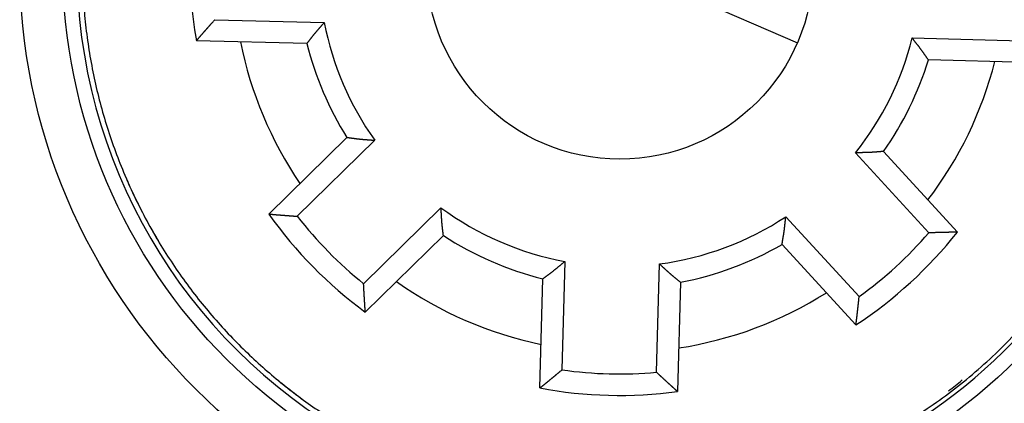
# Model space of a CAD drawing. Extents: x 75 to 584, y 7 to 410.
# Drawn here: x 173 to 196, y 134 to 143 of the extents above; entities that cross this region are included whole.
import ezdxf

# ---------------------------------------------------------------- set-up
doc = ezdxf.new("R2010")
doc.units = 0
doc.layers.add('204', color=7, linetype='CONTINUOUS')
doc.layers.add('5', color=7, linetype='CONTINUOUS')
doc.styles.get("Standard").update_dxf_attribs({"font": 'monotxt.shx'})
doc.dimstyles.new('DSTYLE1', dxfattribs={"dimtxt": 3, "dimasz": 3, "dimexe": 3, "dimexo": 0, "dimgap": 2, "dimtad": 1, "dimrnd": 0.1, "dimzin": 3, "dimcen": 0.09, "dimazin": 3, "dimtp": 1, "dimtm": 1, "dimtfac": 1, "dimtofl": 0, "dimtmove": 0, "dimatfit": 3})

# ---------------------------------------------------------------- blocks, each defined once
blk = doc.blocks.new('_AH1')
at = {"color": 0, "linetype": 'CONTINUOUS'}
for p, q in [((-1, 0.166667), (0, 0)), ((-1, 0.166667), (-1, -0.166667)), ((0, 0), (-1, -0.166667)), ((0, 0), (-1, 0))]:
    blk.add_line(p, q, dxfattribs=at)
blk = doc.blocks.new('*D2799')
at = {"layer": '5', "color": 1, "linetype": 'CONTINUOUS'}
for p, q in [((183.59358, 243.89634), (243.28442, 243.89634)), ((240.28442, 243.89634), (240.28442, 144.54079)), ((240.28442, 45.18524), (240.28442, 144.54079)), ((183.57162, 45.18524), (243.28442, 45.18524))]:
    blk.add_line(p, q, dxfattribs=at)
at = {"layer": '5', "color": 1, "xscale": 3, "yscale": 3, "zscale": 3}
for p, rotation in [((240.28442, 243.89634), 90), ((240.28442, 45.18524), 270)]:
    blk.add_blockref('_AH1', p, dxfattribs=dict(at, rotation=rotation))
at = {"layer": '5', "color": 1, "linetype": 'CONTINUOUS'}
blk.add_text('198,7', height=3, rotation=90, dxfattribs=at).set_placement((238.28342, 137.04079))

msp = doc.modelspace()

# ---------------------------------------------------------------- linework, layer by layer
at = {"layer": '204', "color": 40, "linetype": 'CONTINUOUS'}
for p, q in [((182.77649, 146.30774), (191.03003, 142.719)), ((177.4864, 143.25943), (180.02893, 143.19284)), ((179.62497, 142.70327), (177.05631, 142.77053)), ((193.69907, 142.83489), (196.2416, 142.7683)), ((196.64551, 142.25757), (194.07685, 142.32484)), ((178.74119, 138.73577), (180.55557, 140.51876)), ((181.20154, 140.45255), (179.40198, 138.6841)), ((194.08919, 138.29949), (192.38463, 140.15968)), ((193.03319, 140.19203), (194.75177, 138.31652)), ((180.94395, 137.11492), (182.74356, 138.88337)), ((190.76262, 138.6734), (192.46718, 136.8132)), ((182.79848, 138.23636), (180.9841, 136.45337)), ((192.39248, 136.15463), (190.6739, 138.03014)), ((185.62268, 137.63151), (185.55664, 135.10929)), ((187.75588, 135.05171), (187.82192, 137.57393)), ((185.04541, 134.68746), (185.112, 137.23042)), ((188.31091, 137.14665), (188.24432, 134.6037))]:
    msp.add_line(p, q, dxfattribs=at)
for points in [[(174.4331, 143.65021, 0.011618772), (174.48764, 143.06593, 0.011667925), (174.56938, 142.48224, 0.011732701), (174.67955, 141.90117, 0.0117627), (174.81684, 141.32457, 0.011795538), (174.98208, 140.75463, 0.011805625), (175.17362, 140.19299, 0.011805624), (175.39189, 139.64192, 0.011795538), (175.63493, 139.10275, 0.011762702), (175.90276, 138.57773, 0.011732701), (176.19322, 138.06783, 0.011667916), (176.50592, 137.5752, 0.011618774), (176.83857, 137.10041, 0.011523808), (177.19047, 136.64541, 0.011456697), (177.55927, 136.21037, 0.011333876), (177.94399, 135.79701, 0.011250575), (178.34236, 135.40508, 0.011103376), (178.75319, 135.03602, 0.011005152), (179.17432, 134.68924, 0.010835398), (179.60445, 134.36588, 0.010726566), (180.04164, 134.06501, 0.010543284)], [(177.05631, 142.77055), (177.0669, 142.78285, -0.000127742), (177.0775, 142.79514, -0.000127532), (177.08811, 142.80742, -0.000127658), (177.09873, 142.8197, -0.000128163), (177.10935, 142.83198, -0.000128524), (177.11998, 142.84426, -0.000128847), (177.13062, 142.85653, -0.000129147), (177.14127, 142.8688, -0.000129516), (177.15192, 142.88106, -0.00012983), (177.16259, 142.89332, -0.000130186), (177.17326, 142.90558, -0.000130496), (177.18394, 142.91783, -0.000130854), (177.19463, 142.93008, -0.000131165), (177.20533, 142.94233, -0.000131521), (177.21603, 142.95457, -0.00013183), (177.22674, 142.96681, -0.000132188), (177.23747, 142.97905, -0.000132494), (177.2482, 142.99128, -0.000132844), (177.25893, 143.00351, -0.000133159), (177.26968, 143.01573, -0.000133533), (177.28044, 143.02795, -0.000133812), (177.2912, 143.04017, -0.000134095), (177.30197, 143.05238, -0.000134499), (177.31275, 143.06459, -0.000135097), (177.32354, 143.0768, -0.000135059), (177.33434, 143.089, -0.000134569), (177.34514, 143.10119, -0.000136061), (177.35596, 143.11339, -0.000139221), (177.3668, 143.12561, -0.000135509), (177.37761, 143.13777, -0.000126733), (177.38836, 143.14986, -0.000140358), (177.3993, 143.16213, -0.000168017), (177.4105, 143.17469, -0.000127511), (177.42102, 143.18648, -0.000043152), (177.43054, 143.19714, -0.000180975), (177.44278, 143.21081, -0.000312809), (177.46166, 143.23186, -0.000152958), (177.4864, 143.25943, -0.00008095)], [(179.62496, 142.70327), (179.63286, 142.71315, 0.000797128), (179.64073, 142.72306, 0.000844575), (179.64857, 142.733, 0.000796844), (179.65639, 142.74297, 0.000642329), (179.66418, 142.75296, 0.000528148), (179.67196, 142.76297, 0.000425223), (179.67973, 142.77299, 0.000328307), (179.68749, 142.78303, 0.000212738), (179.69524, 142.79307, 0.000111756), (179.703, 142.80312, -0.000000419), (179.71075, 142.81317, -0.000100063), (179.71852, 142.82321, -0.000212645), (179.72629, 142.83325, -0.00031296), (179.73408, 142.84327, -0.000426653), (179.74189, 142.85328, -0.000525245), (179.74972, 142.86327, -0.000633919), (179.75758, 142.87324, -0.000739427), (179.76547, 142.88319, -0.000868703), (179.7734, 142.8931, -0.000933392), (179.78136, 142.90298, -0.000949838), (179.78936, 142.91283, -0.000927785), (179.7974, 142.92265, -0.00086148), (179.80546, 142.93245, -0.000810429), (179.81356, 142.94222, -0.0007616), (179.82169, 142.95196, -0.000716279), (179.82984, 142.96168, -0.000662908), (179.83802, 142.97138, -0.000616042), (179.84623, 142.98106, -0.000563751), (179.85445, 142.99073, -0.000517228), (179.8627, 143.00038, -0.000464625), (179.87096, 143.01002, -0.000417997), (179.87924, 143.01964, -0.000365515), (179.88753, 143.02925, -0.000318875), (179.89584, 143.03886, -0.000266108), (179.90415, 143.04846, -0.000219805), (179.91248, 143.05805, -0.000168448), (179.92081, 143.06764, -0.000120529), (179.92915, 143.07724, -0.000063294), (179.9375, 143.08685, -0.000022932), (179.94583, 143.09642, 0.000010597), (179.95411, 143.10594, 0.000082197), (179.96251, 143.11562, 0.000201053), (179.97111, 143.12553, 0.000155347), (179.97918, 143.13484, -0.00002961), (179.98647, 143.14327, 0.000378572), (179.99581, 143.15411, 0.000865769), (180.01016, 143.17087, 0.000436209), (180.02893, 143.19284, 0.000219602)], [(194.07684, 142.32485), (194.06947, 142.33513, -0.000796415), (194.06213, 142.34544, -0.000843791), (194.05482, 142.35577, -0.000796009), (194.04754, 142.36613, -0.000641495), (194.04028, 142.37652, -0.000527318), (194.03303, 142.38692, -0.000424408), (194.0258, 142.39733, -0.000327515), (194.01858, 142.40776, -0.000211989), (194.01136, 142.4182, -0.000111051), (194.00415, 142.42863, 0.000001064), (193.99693, 142.43907, 0.00010065), (193.9897, 142.44951, 0.000213161), (193.98246, 142.45994, 0.000313408), (193.97521, 142.47036, 0.000427025), (193.96793, 142.48076, 0.000525546), (193.96064, 142.49115, 0.000634142), (193.95331, 142.50152, 0.000739583), (193.94595, 142.51186, 0.000868789), (193.93855, 142.52217, 0.000933412), (193.93112, 142.53246, 0.000949777), (193.92364, 142.54271, 0.000927648), (193.91614, 142.55294, 0.000861249), (193.90859, 142.56314, 0.000810115), (193.90102, 142.57332, 0.000761196), (193.89341, 142.58348, 0.000715795), (193.88578, 142.59361, 0.000662331), (193.87812, 142.60373, 0.000615384), (193.87043, 142.61383, 0.000563002), (193.86272, 142.62391, 0.000516398), (193.855, 142.63398, 0.000463703), (193.84725, 142.64403, 0.000416995), (193.83949, 142.65408, 0.000364422), (193.83171, 142.66411, 0.000317701), (193.82392, 142.67414, 0.000264839), (193.81611, 142.68417, 0.000218461), (193.8083, 142.69418, 0.000167025), (193.80049, 142.70419, 0.000119008), (193.79266, 142.71421, 0.00006164), (193.78482, 142.72424, 0.000021258), (193.77701, 142.73424, -0.000012215), (193.76924, 142.74418, -0.000084105), (193.76135, 142.75429, -0.000203507), (193.75329, 142.76464, -0.000157214), (193.74572, 142.77436, 0.000029114), (193.73888, 142.78315, -0.00038148), (193.73012, 142.79448, -0.000871142), (193.71667, 142.81196, -0.000438857), (193.69907, 142.83489, -0.000220984)], [(180.55558, 140.51879), (180.56842, 140.51725, -0.000796721), (180.58127, 140.51568, -0.000844623), (180.59412, 140.51406, -0.000796208), (180.60697, 140.5124, -0.000639791), (180.61982, 140.51072, -0.000524217), (180.63267, 140.509, -0.000420058), (180.64553, 140.50727, -0.000321999), (180.65839, 140.50553, -0.000205095), (180.67125, 140.50377, -0.000102958), (180.68411, 140.50201, 0.000010486), (180.69698, 140.50026, 0.00011125), (180.70985, 140.49851, 0.000225092), (180.72272, 140.49678, 0.000326529), (180.73559, 140.49507, 0.000441499), (180.74847, 140.49338, 0.000541202), (180.76136, 140.49172, 0.000651112), (180.77424, 140.4901, 0.000757833), (180.78713, 140.48853, 0.00088861), (180.80003, 140.487, 0.000954423), (180.81293, 140.48552, 0.000971873), (180.82583, 140.48409, 0.000949769), (180.83874, 140.48271, 0.000882319), (180.85165, 140.48138, 0.000830414), (180.86456, 140.48008, 0.0007808), (180.87748, 140.47883, 0.000734733), (180.8904, 140.47761, 0.000680462), (180.90333, 140.47643, 0.000632804), (180.91626, 140.47527, 0.000579627), (180.92919, 140.47415, 0.000532311), (180.94213, 140.47305, 0.000478808), (180.95507, 140.47198, 0.000431376), (180.96802, 140.47093, 0.000377989), (180.98096, 140.46989, 0.000330549), (180.99392, 140.46887, 0.000276885), (181.00687, 140.46787, 0.000229768), (181.01983, 140.46687, 0.00017749), (181.03278, 140.46588, 0.000128802), (181.04575, 140.4649, 0.000070716), (181.05875, 140.46392, 0.000029484), (181.07169, 140.46294, -0.000005022), (181.08456, 140.46196, -0.000077235), (181.09764, 140.46097, -0.000196867), (181.11103, 140.45994, -0.000152206), (181.1236, 140.45896, 0.000032079), (181.13497, 140.45808, -0.000376797), (181.14957, 140.45691, -0.00086617), (181.17207, 140.45504, -0.000436557), (181.20154, 140.45255, -0.000219581)], [(193.0332, 140.192), (193.02029, 140.19115, 0.000810318), (193.00738, 140.19026, 0.000858596), (192.99446, 140.18932, 0.000809842), (192.98154, 140.18834, 0.000652272), (192.96862, 140.18733, 0.000535843), (192.95569, 140.1863, 0.000430909), (192.94276, 140.18525, 0.000332116), (192.92983, 140.18418, 0.000214332), (192.91689, 140.1831, 0.000111424), (192.90395, 140.18202, -0.000002878), (192.89101, 140.18094, -0.000104407), (192.87807, 140.17987, -0.000219115), (192.86512, 140.17882, -0.000321322), (192.85217, 140.17778, -0.000437163), (192.83922, 140.17677, -0.000537626), (192.82627, 140.17579, -0.000648377), (192.81332, 140.17485, -0.000755896), (192.80036, 140.17395, -0.000887629), (192.78741, 140.1731, -0.000954001), (192.77445, 140.1723, -0.000971754), (192.76149, 140.17155, -0.000949704), (192.74853, 140.17084, -0.000882071), (192.73556, 140.17018, -0.000830049), (192.7226, 140.16957, -0.000780355), (192.70963, 140.16899, -0.000734205), (192.69666, 140.16845, -0.000679828), (192.68369, 140.16795, -0.000632078), (192.67072, 140.16747, -0.000578801), (192.65774, 140.16703, -0.000531396), (192.64477, 140.16661, -0.000477791), (192.63179, 140.16621, -0.000430271), (192.61881, 140.16584, -0.000376783), (192.60582, 140.16548, -0.000329253), (192.59284, 140.16514, -0.000275484), (192.57984, 140.16481, -0.000228284), (192.56685, 140.1645, -0.000175919), (192.55387, 140.16419, -0.000127123), (192.54086, 140.16388, -0.00006889), (192.52783, 140.16358, -0.000027637), (192.51486, 140.16328, 0.000006807), (192.50195, 140.16298, 0.000079338), (192.48884, 140.16267, 0.000199569), (192.47542, 140.16234, 0.00015426), (192.46281, 140.16202, -0.000031532), (192.45141, 140.16174, 0.000379995), (192.43677, 140.16132, 0.000872068), (192.4142, 140.16063, 0.00043946), (192.38463, 140.15968, 0.000221096)], [(182.79849, 138.23635), (182.79719, 138.24922, 0.000803511), (182.79584, 138.2621, 0.000851669), (182.79445, 138.27497, 0.000803043), (182.79301, 138.28785, 0.000645878), (182.79155, 138.30073, 0.000529749), (182.79006, 138.31361, 0.000425086), (182.78856, 138.3265, 0.000326548), (182.78704, 138.33939, 0.000209066), (182.78551, 138.35228, 0.000106423), (182.78397, 138.36517, -0.000007587), (182.78244, 138.37807, -0.000108857), (182.78092, 138.39096, -0.000223272), (182.77941, 138.40387, -0.000325221), (182.77792, 138.41677, -0.000440771), (182.77646, 138.42968, -0.00054098), (182.77503, 138.44259, -0.00065145), (182.77363, 138.4555, -0.000758705), (182.77228, 138.46841, -0.000890122), (182.77098, 138.48133, -0.00095632), (182.76972, 138.49426, -0.000973996), (182.76852, 138.50718, -0.000951916), (182.76737, 138.52011, -0.000884292), (182.76626, 138.53304, -0.000832269), (182.76519, 138.54598, -0.000782563), (182.76416, 138.55892, -0.000736407), (182.76317, 138.57186, -0.000682024), (182.76221, 138.5848, -0.000634269), (182.76128, 138.59775, -0.000580985), (182.76039, 138.6107, -0.000533574), (182.75952, 138.62366, -0.000479963), (182.75867, 138.63662, -0.000432436), (182.75784, 138.64958, -0.00037894), (182.75703, 138.66254, -0.000331405), (182.75624, 138.67551, -0.000277631), (182.75546, 138.68848, -0.000230417), (182.7547, 138.70145, -0.00017803), (182.75394, 138.71442, -0.000129243), (182.75318, 138.7274, -0.000071039), (182.75242, 138.74041, -0.000029716), (182.75167, 138.75337, 0.000004875), (182.75093, 138.76625, 0.000077226), (182.75016, 138.77934, 0.000197085), (182.74936, 138.79275, 0.000152379), (182.74861, 138.80533, -0.000032202), (182.74793, 138.81671, 0.000377398), (182.74701, 138.83133, 0.000867707), (182.74553, 138.85386, 0.000437352), (182.74356, 138.88337, 0.000219979)], [(178.74121, 138.73578), (178.75766, 138.73432, 0.000134255), (178.77411, 138.73286, 0.000134055), (178.79056, 138.73141, 0.000134162), (178.80702, 138.72997, 0.000134617), (178.82348, 138.72854, 0.00013494), (178.83995, 138.72712, 0.000135228), (178.85642, 138.72571, 0.000135495), (178.87289, 138.7243, 0.000135825), (178.88937, 138.72291, 0.000136104), (178.90585, 138.72152, 0.000136422), (178.92233, 138.72014, 0.000136698), (178.93882, 138.71877, 0.000137018), (178.95531, 138.71741, 0.000137293), (178.9718, 138.71606, 0.000137611), (178.9883, 138.71472, 0.000137886), (179.0048, 138.71338, 0.000138205), (179.02131, 138.71206, 0.000138476), (179.03782, 138.71074, 0.000138787), (179.05433, 138.70944, 0.000139068), (179.07085, 138.70814, 0.000139404), (179.08737, 138.70685, 0.000139647), (179.10389, 138.70557, 0.000139888), (179.12042, 138.7043, 0.000140261), (179.13695, 138.70304, 0.00014083), (179.15349, 138.70178, 0.000140743), (179.17003, 138.70054, 0.00014018), (179.18656, 138.69931, 0.000141684), (179.20312, 138.69808, 0.000144914), (179.2197, 138.69686, 0.00014101), (179.23622, 138.69566, 0.000131844), (179.25265, 138.69447, 0.000145949), (179.26934, 138.69327, 0.000174606), (179.28643, 138.69206, 0.000132505), (179.30248, 138.69092, 0.000044919), (179.31699, 138.6899, 0.000187907), (179.33563, 138.68861, 0.000324573), (179.36436, 138.68665, 0.00015869), (179.40198, 138.6841, 0.000083993)], [(190.67392, 138.03014), (190.67589, 138.04292, -0.000812106), (190.67791, 138.05571, -0.000860467), (190.67997, 138.06849, -0.000811578), (190.68207, 138.08127, -0.000653642), (190.6842, 138.09406, -0.000536943), (190.68636, 138.10685, -0.000431772), (190.68854, 138.11963, -0.000332759), (190.69073, 138.13242, -0.000214719), (190.69293, 138.14522, -0.000111591), (190.69514, 138.15801, 0.000002952), (190.69734, 138.17081, 0.000104692), (190.69953, 138.18361, 0.000219636), (190.70171, 138.19641, 0.000322053), (190.70388, 138.20922, 0.000438131), (190.70601, 138.22203, 0.0005388), (190.70812, 138.23485, 0.000649779), (190.71019, 138.24767, 0.000757517), (190.71221, 138.2605, 0.000889517), (190.71419, 138.27333, 0.000956062), (190.71612, 138.28617, 0.000973937), (190.71799, 138.29902, 0.000951905), (190.71983, 138.31187, 0.000884189), (190.72161, 138.32473, 0.000832111), (190.72335, 138.33759, 0.000782373), (190.72506, 138.35045, 0.00073618), (190.72673, 138.36333, 0.000681749), (190.72836, 138.3762, 0.000633953), (190.72996, 138.38909, 0.000580624), (190.73154, 138.40197, 0.000533173), (190.73309, 138.41486, 0.000479515), (190.73461, 138.42776, 0.000431948), (190.73611, 138.44066, 0.000378407), (190.7376, 138.45356, 0.000330831), (190.73907, 138.46647, 0.00027701), (190.74053, 138.47938, 0.00022976), (190.74197, 138.4923, 0.000177335), (190.74341, 138.50521, 0.000128501), (190.74484, 138.51814, 0.000070233), (190.74628, 138.53109, 0.000028902), (190.74771, 138.54399, -0.00000566), (190.74913, 138.55682, -0.000078145), (190.75058, 138.56985, -0.000198257), (190.75208, 138.5832, -0.000153268), (190.75349, 138.59573, 0.000031959), (190.75477, 138.60706, -0.000378767), (190.75645, 138.62161, -0.000870194), (190.75911, 138.64403, -0.000438564), (190.76262, 138.6734, -0.00022061)], [(194.75177, 138.3165), (194.73526, 138.3159, -0.00013228), (194.71876, 138.31531, -0.000132071), (194.70225, 138.31472, -0.000132189), (194.68574, 138.31415, -0.00013268), (194.66922, 138.31358, -0.000133029), (194.6527, 138.31303, -0.000133341), (194.63618, 138.31248, -0.000133631), (194.61966, 138.31194, -0.000133987), (194.60313, 138.31141, -0.000134291), (194.5866, 138.31089, -0.000134635), (194.57006, 138.31038, -0.000134934), (194.55353, 138.30987, -0.00013528), (194.53699, 138.30938, -0.000135579), (194.52045, 138.30889, -0.000135922), (194.5039, 138.30842, -0.000136221), (194.48735, 138.30795, -0.000136566), (194.4708, 138.30749, -0.000136861), (194.45424, 138.30704, -0.000137198), (194.43768, 138.3066, -0.000137501), (194.42112, 138.30617, -0.000137864), (194.40455, 138.30575, -0.00013813), (194.38799, 138.30533, -0.000138398), (194.37142, 138.30493, -0.000138793), (194.35484, 138.30454, -0.000139386), (194.33826, 138.30415, -0.000139326), (194.32168, 138.30377, -0.000138797), (194.3051, 138.30341, -0.000140313), (194.28851, 138.30305, -0.000143545), (194.27188, 138.3027, -0.0001397), (194.25532, 138.30236, -0.000130636), (194.23886, 138.30203, -0.00014465), (194.22212, 138.30171, -0.000173109), (194.20499, 138.30139, -0.000131371), (194.18891, 138.3011, -0.000044491), (194.17437, 138.30084, -0.000186385), (194.15568, 138.30052, -0.000322061), (194.1269, 138.30007, -0.000157471), (194.08919, 138.29949, -0.000083342)], [(185.11199, 137.23044), (185.1223, 137.23826, -0.000799571), (185.13263, 137.24605, -0.0008476), (185.143, 137.25381, -0.000799044), (185.15339, 137.26154, -0.000642189), (185.16381, 137.26926, -0.000526292), (185.17424, 137.27695, -0.000421843), (185.1847, 137.28464, -0.000323511), (185.19516, 137.29231, -0.000206284), (185.20563, 137.29998, -0.000103865), (185.2161, 137.30765, 0.000009891), (185.22658, 137.31533, 0.000110931), (185.23705, 137.32301, 0.000225086), (185.24751, 137.3307, 0.0003268), (185.25797, 137.33842, 0.000442085), (185.2684, 137.34615, 0.000542062), (185.27882, 137.35391, 0.000652273), (185.28922, 137.36169, 0.000759288), (185.29958, 137.36951, 0.000890425), (185.30992, 137.37737, 0.000956437), (185.32023, 137.38527, 0.000973973), (185.3305, 137.3932, 0.000951814), (185.34074, 137.40117, 0.00088415), (185.35096, 137.40918, 0.000832081), (185.36115, 137.41722, 0.000782311), (185.37131, 137.4253, 0.0007361), (185.38145, 137.4334, 0.000681657), (185.39158, 137.44152, 0.000633848), (185.40168, 137.44968, 0.000580503), (185.41176, 137.45785, 0.000533037), (185.42183, 137.46605, 0.000479364), (185.43188, 137.47427, 0.000431782), (185.44193, 137.4825, 0.000378226), (185.45196, 137.49075, 0.000330636), (185.46198, 137.49902, 0.0002768), (185.472, 137.5073, 0.000229536), (185.48201, 137.51558, 0.000177099), (185.49202, 137.52387, 0.000128249), (185.50203, 137.53217, 0.000069961), (185.51206, 137.54049, 0.000028627), (185.52205, 137.54878, -0.000005924), (185.53198, 137.55702, -0.000078455), (185.54209, 137.56539, -0.000198649), (185.55243, 137.57395, -0.000153565), (185.56215, 137.58198, 0.000031877), (185.57094, 137.58924, -0.000379219), (185.58226, 137.59854, -0.000871005), (185.59975, 137.61283, -0.000438956), (185.62268, 137.63151, -0.000220813)], [(188.31089, 137.14664), (188.30102, 137.15499, 0.000810402), (188.29111, 137.16332, 0.000858717), (188.28116, 137.17161, 0.000809873), (188.27119, 137.17988, 0.000652084), (188.26119, 137.18813, 0.000535495), (188.25118, 137.19637, 0.000430422), (188.24114, 137.20459, 0.000331501), (188.2311, 137.21281, 0.000213572), (188.22104, 137.22102, 0.00011054), (188.21099, 137.22922, -0.000003895), (188.20093, 137.23744, -0.00010554), (188.19087, 137.24566, -0.000220377), (188.18083, 137.25389, -0.000322698), (188.17079, 137.26214, -0.000438668), (188.16078, 137.27041, -0.000539243), (188.15078, 137.2787, -0.000650119), (188.1408, 137.28702, -0.000757758), (188.13086, 137.29537, -0.00088964), (188.12095, 137.30376, -0.000956114), (188.11107, 137.31219, -0.000973947), (188.10123, 137.32065, -0.000951904), (188.09141, 137.32915, -0.000884203), (188.08163, 137.33768, -0.000832131), (188.07188, 137.34624, -0.000782395), (188.06215, 137.35483, -0.000736205), (188.05244, 137.36345, -0.000681778), (188.04276, 137.3721, -0.000633984), (188.0331, 137.38077, -0.000580658), (188.02346, 137.38946, -0.000533208), (188.01383, 137.39818, -0.000479554), (188.00422, 137.40691, -0.000431988), (187.99463, 137.41566, -0.000378451), (187.98504, 137.42442, -0.000330877), (187.97546, 137.4332, -0.00027706), (187.96589, 137.44199, -0.000229812), (187.95633, 137.45079, -0.000177391), (187.94677, 137.45959, -0.000128561), (187.9372, 137.46841, -0.000070301), (187.92762, 137.47724, -0.000028972), (187.91808, 137.48604, 0.00000559), (187.90859, 137.49479, 0.00007806), (187.89894, 137.50367, 0.000198139), (187.88906, 137.51276, 0.000153176), (187.87977, 137.5213, -0.000031979), (187.87137, 137.52901, 0.00037861), (187.86055, 137.53889, 0.000869869), (187.84384, 137.55407, 0.000438393), (187.82192, 137.57393, 0.000220519)], [(180.98412, 136.45335), (180.98294, 136.46982, -0.000134624), (180.98177, 136.4863, -0.000134448), (180.98061, 136.50278, -0.000134536), (180.97946, 136.51926, -0.000134926), (180.97831, 136.53575, -0.000135201), (180.97718, 136.55224, -0.000135446), (180.97605, 136.56874, -0.000135673), (180.97494, 136.58523, -0.000135953), (180.97383, 136.60173, -0.000136191), (180.97273, 136.61824, -0.000136462), (180.97164, 136.63474, -0.000136696), (180.97055, 136.65125, -0.000136969), (180.96948, 136.66777, -0.000137202), (180.96842, 136.68428, -0.000137473), (180.96736, 136.7008, -0.000137706), (180.96631, 136.71733, -0.000137978), (180.96528, 136.73385, -0.000138208), (180.96425, 136.75038, -0.000138471), (180.96323, 136.76692, -0.000138711), (180.96222, 136.78345, -0.000139), (180.96122, 136.79999, -0.000139202), (180.96023, 136.81654, -0.000139396), (180.95924, 136.83308, -0.000139727), (180.95827, 136.84964, -0.000140247), (180.95731, 136.86619, -0.000140121), (180.95635, 136.88275, -0.000139518), (180.9554, 136.8993, -0.000140972), (180.95447, 136.91587, -0.000144134), (180.95354, 136.93247, -0.000140219), (180.95262, 136.94901, -0.000131077), (180.95172, 136.96545, -0.000145038), (180.95081, 136.98217, -0.000173427), (180.9499, 136.99927, -0.000131611), (180.94904, 137.01533, -0.000044691), (180.94827, 137.02986, -0.000186498), (180.94731, 137.04852, -0.000321959), (180.94584, 137.07726, -0.000157406), (180.94395, 137.11492, -0.000083324)], [(192.39249, 136.15463), (192.39453, 136.17102, 0.00013331), (192.39656, 136.18741, 0.000133101), (192.39858, 136.20381, 0.000133219), (192.40059, 136.22021, 0.00013371), (192.40259, 136.23661, 0.000134059), (192.40459, 136.25302, 0.000134372), (192.40657, 136.26943, 0.000134661), (192.40855, 136.28584, 0.000135018), (192.41052, 136.30226, 0.000135321), (192.41248, 136.31868, 0.000135665), (192.41443, 136.33511, 0.000135964), (192.41638, 136.35154, 0.000136311), (192.41831, 136.36797, 0.000136609), (192.42024, 136.38441, 0.000136953), (192.42215, 136.40085, 0.000137252), (192.42406, 136.4173, 0.000137597), (192.42596, 136.43375, 0.000137892), (192.42785, 136.4502, 0.000138229), (192.42974, 136.46666, 0.000138532), (192.43161, 136.48312, 0.000138895), (192.43347, 136.49959, 0.000139161), (192.43533, 136.51606, 0.000139429), (192.43718, 136.53253, 0.000139824), (192.43901, 136.54901, 0.000140419), (192.44084, 136.56549, 0.000140356), (192.44266, 136.58198, 0.000139821), (192.44447, 136.59846, 0.000141346), (192.44627, 136.61496, 0.000144599), (192.44807, 136.63149, 0.000140723), (192.44985, 136.64796, 0.000131592), (192.45161, 136.66433, 0.000145705), (192.45339, 136.68097, 0.000174366), (192.4552, 136.69801, 0.000132326), (192.45689, 136.71401, 0.000044819), (192.45842, 136.72847, 0.000187731), (192.46036, 136.74705, 0.000324377), (192.46332, 136.77569, 0.000158603), (192.46718, 136.8132, 0.000083942)], [(193.90115, 134.11011, 0.013957515), (194.4741, 134.50687, 0.014545657), (195.03086, 134.94439, 0.014803878), (195.56848, 135.42031, 0.014940268), (196.08264, 135.93514, 0.015007932)], [(185.04541, 134.68746), (185.05826, 134.69783, 0.000133473), (185.0711, 134.70821, 0.000133282), (185.08395, 134.7186, 0.000133384), (185.09679, 134.729, 0.000133819), (185.10962, 134.73941, 0.000134128), (185.12246, 134.74983, 0.000134403), (185.13529, 134.76025, 0.000134658), (185.14811, 134.77069, 0.000134973), (185.16093, 134.78113, 0.00013524), (185.17375, 134.79158, 0.000135544), (185.18657, 134.80204, 0.000135807), (185.19938, 134.81251, 0.000136113), (185.21219, 134.82299, 0.000136375), (185.22499, 134.83347, 0.000136679), (185.23779, 134.84397, 0.000136941), (185.25059, 134.85447, 0.000137246), (185.26339, 134.86498, 0.000137505), (185.27618, 134.87551, 0.000137801), (185.28896, 134.88604, 0.000138069), (185.30175, 134.89658, 0.00013839), (185.31453, 134.90713, 0.000138621), (185.3273, 134.91768, 0.000138848), (185.34007, 134.92825, 0.000139207), (185.35284, 134.93883, 0.00013976), (185.36561, 134.94941, 0.000139663), (185.37837, 134.96001, 0.000139093), (185.39112, 134.9706, 0.000140573), (185.40388, 134.98122, 0.000143764), (185.41666, 134.99187, 0.000139883), (185.42938, 135.00247, 0.000130783), (185.44202, 135.01303, 0.000144756), (185.45486, 135.02376, 0.000173155), (185.468, 135.03476, 0.000131404), (185.48033, 135.04509, 0.000044567), (185.49148, 135.05443, 0.000186307), (185.50578, 135.06645, 0.000321759), (185.52781, 135.085, 0.000157313), (185.55664, 135.10929, 0.000083267)], [(188.24431, 134.60371), (188.23202, 134.61474, -0.00013373), (188.21973, 134.62578, -0.000133528), (188.20745, 134.63683, -0.000133637), (188.19517, 134.64788, -0.000134098), (188.1829, 134.65895, -0.000134426), (188.17063, 134.67002, -0.000134718), (188.15837, 134.6811, -0.000134989), (188.1461, 134.69219, -0.000135324), (188.13385, 134.70329, -0.000135608), (188.12159, 134.7144, -0.000135931), (188.10934, 134.72551, -0.000136211), (188.0971, 134.73664, -0.000136536), (188.08486, 134.74777, -0.000136816), (188.07262, 134.75891, -0.000137139), (188.06039, 134.77006, -0.000137418), (188.04816, 134.78122, -0.000137742), (188.03593, 134.79239, -0.000138019), (188.02371, 134.80356, -0.000138334), (188.01149, 134.81475, -0.00013862), (187.99928, 134.82594, -0.000138961), (187.98707, 134.83715, -0.00013921), (187.97486, 134.84836, -0.000139456), (187.96266, 134.85958, -0.000139834), (187.95047, 134.87081, -0.000140408), (187.93827, 134.88205, -0.000140327), (187.92608, 134.89329, -0.000139772), (187.91391, 134.90455, -0.000141277), (187.90172, 134.91582, -0.000144506), (187.88952, 134.92711, -0.000140618), (187.87737, 134.93837, -0.000131482), (187.8653, 134.94958, -0.000145556), (187.85304, 134.96097, -0.00017415), (187.8405, 134.97264, -0.00013216), (187.82872, 134.9836, -0.000044794), (187.81808, 134.99351, -0.000187436), (187.80443, 135.00627, -0.000323789), (187.7834, 135.02594, -0.000158311), (187.75588, 135.05171, -0.000083791)]]:
    msp.add_lwpolyline(points, format="xyb", dxfattribs=at)
for centre, radius in [((186.94717, 144.54993), 14), ((186.94717, 144.54993), 13), ((186.90326, 144.51337), 4.5)]:
    msp.add_circle(centre, radius, dxfattribs=at)
for centre, radius, start, end in [((186.92521, 144.53165), 12.65, 300.83254, 473.5092), ((186.90326, 144.51337), 10, 166.96304, 190.03696), ((186.92521, 144.53165), 12.65, 180, 300.83254), ((186.90326, 144.51337), 7, 190.87363, 215.4589), ((186.90326, 144.51337), 9, 191.33959, 214.25965), ((186.90326, 144.51337), 7.5, 193.966, 212.18224), ((186.90326, 144.51337), 7, 321.5411, 346.12637), ((186.90326, 144.51337), 7.5, 324.81776, 343.034), ((186.90326, 144.51337), 9, 322.74035, 345.66041), ((186.90326, 144.51337), 12.5, 202.78229, 204.70787), ((186.90326, 144.51337), 12.5, 204.70787, 209.19782), ((186.90326, 144.51337), 7, 233.5411, 259.4589), ((186.90326, 144.51337), 10, 215.2931, 233.7069), ((186.90326, 144.51337), 9.5, 217.85084, 231.14916), ((186.90326, 144.51337), 7, 277.5411, 303.4589), ((186.90326, 144.51337), 12.5, 209.22675, 210.9943), ((186.90326, 144.51337), 10, 303.2931, 321.7069), ((186.90326, 144.51337), 9.5, 305.85084, 319.14916), ((186.90326, 144.51337), 7.5, 236.81776, 256.18224), ((186.90326, 144.51337), 7.5, 280.81776, 300.18224), ((186.90326, 144.51337), 9, 234.74035, 258.25965), ((186.90326, 144.51337), 9, 278.74035, 302.25965), ((186.90326, 144.51337), 9.5, 261.85084, 275.14916), ((186.90326, 144.51337), 12.5, 307.69778, 309.54003), ((186.90326, 144.51337), 12.5, 230.63468, 233.72316), ((186.90326, 144.51337), 10, 259.2931, 277.7069)]:
    msp.add_arc(centre, radius, start, end, dxfattribs=at)

# ---------------------------------------------------------------- dimensions: what is measured, and where the dimension line sits
at = {"layer": '5', "color": 1, "linetype": 'CONTINUOUS'}
dim = msp.add_linear_dim(base=(240.28442, 45.18524), p1=(183.59358, 243.89634), p2=(183.57162, 45.18524), angle=90, dimstyle='DSTYLE1', override={"dimblk": '_AH1', "dimsah": 0}, dxfattribs=at)
dim.commit()
dim.dimension.update_dxf_attribs({"geometry": '*D2799', "text_midpoint": (236.78342, 144.54079), "dimtype": 128})

doc.saveas('drawing.dxf')
